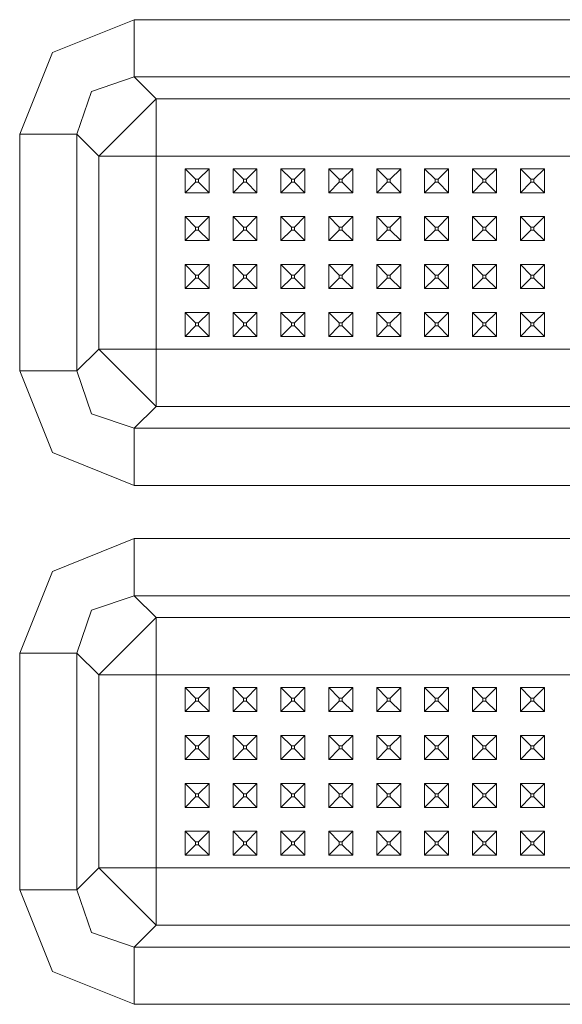
# Model space of a CAD drawing. Units: millimetres. Extents: x 977 to 7226, y -1528 to 1706.
# Drawn here: x 4708 to 4798, y -857 to -693 of the extents above; entities that cross this region are included whole.
import ezdxf

# ---------------------------------------------------------------- set-up
doc = ezdxf.new("R2010")
doc.units = ezdxf.units.MM
doc.layers.add('1', color=7, linetype='Continuous', true_color=0xffffff)

msp = doc.modelspace()

# ---------------------------------------------------------------- linework, layer by layer
at = {"layer": '1', "color": 18, "linetype": 'Continuous', "lineweight": 13}
for p, q in [((4726.717938, -692.633629), (4713.104714, -698.135912)), ((4726.717938, -692.633629), (5075.758029, -692.633629)), ((4726.717938, -692.633629), (4726.717938, -702.191412)), ((4707.602013, -711.749196), (4713.104714, -698.135912)), ((4719.588268, -704.619706), (4726.717938, -702.191412)), ((4726.717938, -702.191412), (5075.758029, -702.191412)), ((4726.717938, -702.191412), (4730.373848, -705.847323)), ((4717.160214, -711.749196), (4719.588268, -704.619706)), ((4725.594986, -710.626185), (4730.373848, -705.847323)), ((4730.373848, -705.847323), (5072.102118, -705.847323)), ((4730.373848, -705.847323), (4730.373848, -709.433436)), ((4730.373848, -715.405107), (4730.373848, -709.433436)), ((4707.602013, -711.749196), (4717.160214, -711.749196)), ((4707.602013, -712.802184), (4707.602013, -711.749196)), ((4717.160214, -711.749196), (4720.816124, -715.405107)), ((4717.160214, -751.289487), (4717.160214, -711.749196)), ((4720.816124, -715.405107), (4725.594986, -710.626185)), ((4707.602013, -751.289487), (4707.602013, -712.802188)), ((4720.816124, -715.405107), (4724.40194, -715.405107)), ((4720.816124, -747.633576), (4720.816124, -715.405107)), ((4724.40194, -715.405107), (4730.373848, -715.405107)), ((4730.373848, -715.405107), (4732.805718, -715.405107)), ((4730.373848, -716.462195), (4730.373848, -715.405107)), ((4730.373848, -723.519325), (4730.373848, -716.462195)), ((4741.238106, -715.405107), (4732.805718, -715.405107)), ((4749.238003, -715.405107), (4741.238106, -715.405107)), ((4757.2379, -715.405107), (4749.238003, -715.405107)), ((4773.238171, -715.405107), (4757.2379, -715.405107)), ((4781.238068, -715.405107), (4773.238171, -715.405107)), ((4789.237965, -715.405107), (4781.238068, -715.405107)), ((4797.237862, -715.405107), (4789.237965, -715.405107)), ((4813.238133, -715.405107), (4797.237862, -715.405107)), ((4735.238064, -717.519343), (4735.238064, -721.519351)), ((4735.238064, -717.519343), (4736.988056, -719.269335)), ((4739.237774, -717.519343), (4735.238064, -717.519343)), ((4739.237774, -717.519343), (4737.487782, -719.269335)), ((4739.237774, -717.519343), (4739.237774, -721.519351)), ((4743.237961, -717.519343), (4743.237961, -721.519351)), ((4743.237961, -717.519343), (4744.987953, -719.269335)), ((4747.238148, -717.519343), (4743.237961, -717.519343)), ((4747.238148, -717.519343), (4745.488156, -719.269335)), ((4747.238148, -717.519343), (4747.238148, -721.519351)), ((4751.237858, -717.519343), (4751.237858, -721.519351)), ((4751.237858, -717.519343), (4752.98785, -719.269335)), ((4755.238045, -717.519343), (4751.237858, -717.519343)), ((4755.238045, -717.519343), (4753.488053, -719.269335)), ((4755.238045, -717.519343), (4755.238045, -721.519351)), ((4759.237755, -717.519343), (4759.237755, -721.519351)), ((4759.237755, -717.519343), (4760.987747, -719.269335)), ((4763.237942, -717.519343), (4759.237755, -717.519343)), ((4763.237942, -717.519343), (4761.48795, -719.269335)), ((4763.237942, -721.519351), (4763.237942, -717.519343)), ((4767.238129, -717.519343), (4768.988121, -719.269335)), ((4771.237839, -717.519343), (4767.238129, -717.519343)), ((4767.238129, -721.519351), (4767.238129, -717.519343)), ((4771.237839, -717.519343), (4769.487847, -719.269335)), ((4771.237839, -721.519351), (4771.237839, -717.519343)), ((4775.238026, -717.519343), (4775.238026, -721.519351)), ((4775.238026, -717.519343), (4776.988018, -719.269335)), ((4779.238213, -717.519343), (4775.238026, -717.519343)), ((4779.238213, -717.519343), (4777.487744, -719.269335)), ((4779.238213, -717.519343), (4779.238213, -721.519351)), ((4783.237923, -717.519343), (4783.237923, -721.519351)), ((4783.237923, -717.519343), (4784.987915, -719.269335)), ((4787.23811, -717.519343), (4783.237923, -717.519343)), ((4787.23811, -717.519343), (4785.488117, -719.269335)), ((4787.23811, -717.519343), (4787.23811, -721.519351)), ((4791.23782, -717.519343), (4791.23782, -721.519351)), ((4791.23782, -717.519343), (4792.987812, -719.269335)), ((4795.238007, -717.519343), (4791.23782, -717.519343)), ((4795.238007, -717.519343), (4793.488014, -719.269335)), ((4795.238007, -717.519343), (4795.238007, -721.519351)), ((4735.238064, -721.519351), (4736.988056, -719.769359)), ((4737.487782, -719.269335), (4736.988056, -719.269335)), ((4736.988056, -719.769359), (4736.988056, -719.269335)), ((4737.487782, -719.769359), (4736.988056, -719.769359)), ((4737.487782, -719.769359), (4737.487782, -719.269335)), ((4739.237774, -721.519351), (4737.487782, -719.769359)), ((4743.237961, -721.519351), (4744.987953, -719.769359)), ((4745.488156, -719.269335), (4744.987953, -719.269335)), ((4744.987953, -719.769359), (4744.987953, -719.269335)), ((4745.488156, -719.769359), (4744.987953, -719.769359)), ((4745.488156, -719.769359), (4745.488156, -719.269335)), ((4747.238148, -721.519351), (4745.488156, -719.769359)), ((4751.237858, -721.519351), (4752.98785, -719.769359)), ((4753.488053, -719.269335), (4752.98785, -719.269335)), ((4752.98785, -719.769359), (4752.98785, -719.269335)), ((4753.488053, -719.769359), (4752.98785, -719.769359)), ((4753.488053, -719.769359), (4753.488053, -719.269335)), ((4755.238045, -721.519351), (4753.488053, -719.769359)), ((4759.237755, -721.519351), (4760.987747, -719.769359)), ((4761.48795, -719.269335), (4760.987747, -719.269335)), ((4760.987747, -719.769359), (4760.987747, -719.269335)), ((4761.48795, -719.769359), (4760.987747, -719.769359)), ((4761.48795, -719.769359), (4761.48795, -719.269335)), ((4763.237942, -721.519351), (4761.48795, -719.769359)), ((4767.238129, -721.519351), (4768.988121, -719.769359)), ((4769.487847, -719.269335), (4768.988121, -719.269335)), ((4768.988121, -719.769359), (4768.988121, -719.269335)), ((4769.487847, -719.769359), (4768.988121, -719.769359)), ((4769.487847, -719.769359), (4769.487847, -719.269335)), ((4771.237839, -721.519351), (4769.487847, -719.769359)), ((4775.238026, -721.519351), (4776.988018, -719.769359)), ((4777.487744, -719.269335), (4776.988018, -719.269335)), ((4776.988018, -719.769359), (4776.988018, -719.269335)), ((4777.487744, -719.769359), (4776.988018, -719.769359)), ((4777.487744, -719.769359), (4777.487744, -719.269335)), ((4779.238213, -721.519351), (4777.487744, -719.769359)), ((4783.237923, -721.519351), (4784.987915, -719.769359)), ((4785.488117, -719.269335), (4784.987915, -719.269335)), ((4784.987915, -719.769359), (4784.987915, -719.269335)), ((4785.488117, -719.769359), (4784.987915, -719.769359)), ((4785.488117, -719.769359), (4785.488117, -719.269335)), ((4787.23811, -721.519351), (4785.488117, -719.769359)), ((4791.23782, -721.519351), (4792.987812, -719.769359)), ((4793.488014, -719.269335), (4792.987812, -719.269335)), ((4792.987812, -719.769359), (4792.987812, -719.269335)), ((4793.488014, -719.769359), (4792.987812, -719.769359)), ((4793.488014, -719.769359), (4793.488014, -719.269335)), ((4795.238007, -721.519351), (4793.488014, -719.769359)), ((4739.237774, -721.519351), (4735.238064, -721.519351)), ((4747.238148, -721.519351), (4743.237961, -721.519351)), ((4755.238045, -721.519351), (4751.237858, -721.519351)), ((4763.237942, -721.519351), (4759.237755, -721.519351)), ((4771.237839, -721.519351), (4767.238129, -721.519351)), ((4779.238213, -721.519351), (4775.238026, -721.519351)), ((4787.23811, -721.519351), (4783.237923, -721.519351)), ((4795.238007, -721.519351), (4791.23782, -721.519351)), ((4730.373848, -723.519325), (4730.373848, -731.519341)), ((4735.238064, -725.519359), (4735.238064, -729.519367)), ((4735.238064, -725.519359), (4736.988056, -727.269351)), ((4739.237774, -725.519359), (4735.238064, -725.519359)), ((4739.237774, -725.519359), (4737.487782, -727.269351)), ((4739.237774, -725.519359), (4739.237774, -729.519367)), ((4743.237961, -725.519359), (4743.237961, -729.519367)), ((4743.237961, -725.519359), (4744.987953, -727.269351)), ((4747.238148, -725.519359), (4743.237961, -725.519359)), ((4747.238148, -725.519359), (4745.488156, -727.269351)), ((4747.238148, -725.519359), (4747.238148, -729.519367)), ((4751.237858, -725.519359), (4751.237858, -729.519367)), ((4751.237858, -725.519359), (4752.98785, -727.269351)), ((4755.238045, -725.519359), (4751.237858, -725.519359)), ((4755.238045, -725.519359), (4753.488053, -727.269351)), ((4755.238045, -725.519359), (4755.238045, -729.519367)), ((4759.237755, -725.519359), (4759.237755, -729.519367)), ((4759.237755, -725.519359), (4760.987747, -727.269351)), ((4763.237942, -725.519359), (4759.237755, -725.519359)), ((4763.237942, -725.519359), (4761.48795, -727.269351)), ((4763.237942, -729.519367), (4763.237942, -725.519359)), ((4767.238129, -725.519359), (4768.988121, -727.269351)), ((4771.237839, -725.519359), (4767.238129, -725.519359)), ((4767.238129, -729.519367), (4767.238129, -725.519359)), ((4771.237839, -725.519359), (4769.487847, -727.269351)), ((4771.237839, -729.519367), (4771.237839, -725.519359)), ((4775.238026, -725.519359), (4775.238026, -729.519367)), ((4775.238026, -725.519359), (4776.988018, -727.269351)), ((4779.238213, -725.519359), (4775.238026, -725.519359)), ((4779.238213, -725.519359), (4777.487744, -727.269351)), ((4779.238213, -725.519359), (4779.238213, -729.519367)), ((4783.237923, -725.519359), (4783.237923, -729.519367)), ((4783.237923, -725.519359), (4784.987915, -727.269351)), ((4787.23811, -725.519359), (4783.237923, -725.519359)), ((4787.23811, -725.519359), (4785.488117, -727.269351)), ((4787.23811, -725.519359), (4787.23811, -729.519367)), ((4791.23782, -725.519359), (4791.23782, -729.519367)), ((4791.23782, -725.519359), (4792.987812, -727.269351)), ((4795.238007, -725.519359), (4791.23782, -725.519359)), ((4795.238007, -725.519359), (4793.488014, -727.269351)), ((4795.238007, -725.519359), (4795.238007, -729.519367)), ((4735.238064, -729.519367), (4736.988056, -727.769315)), ((4737.487782, -727.269351), (4736.988056, -727.269351)), ((4736.988056, -727.769315), (4736.988056, -727.269351)), ((4737.487782, -727.769315), (4736.988056, -727.769315)), ((4737.487782, -727.769315), (4737.487782, -727.269351)), ((4739.237774, -729.519367), (4737.487782, -727.769315)), ((4743.237961, -729.519367), (4744.987953, -727.769315)), ((4745.488156, -727.269351), (4744.987953, -727.269351)), ((4744.987953, -727.769315), (4744.987953, -727.269351)), ((4745.488156, -727.769315), (4744.987953, -727.769315)), ((4745.488156, -727.769315), (4745.488156, -727.269351)), ((4747.238148, -729.519367), (4745.488156, -727.769315)), ((4751.237858, -729.519367), (4752.98785, -727.769315)), ((4753.488053, -727.269351), (4752.98785, -727.269351)), ((4752.98785, -727.769315), (4752.98785, -727.269351)), ((4753.488053, -727.769315), (4752.98785, -727.769315)), ((4753.488053, -727.769315), (4753.488053, -727.269351)), ((4755.238045, -729.519367), (4753.488053, -727.769315)), ((4759.237755, -729.519367), (4760.987747, -727.769315)), ((4761.48795, -727.269351), (4760.987747, -727.269351)), ((4760.987747, -727.769315), (4760.987747, -727.269351)), ((4761.48795, -727.769315), (4760.987747, -727.769315)), ((4761.48795, -727.769315), (4761.48795, -727.269351)), ((4763.237942, -729.519367), (4761.48795, -727.769315)), ((4767.238129, -729.519367), (4768.988121, -727.769315)), ((4769.487847, -727.269351), (4768.988121, -727.269351)), ((4768.988121, -727.769315), (4768.988121, -727.269351)), ((4769.487847, -727.769315), (4768.988121, -727.769315)), ((4769.487847, -727.769315), (4769.487847, -727.269351)), ((4771.237839, -729.519367), (4769.487847, -727.769315)), ((4775.238026, -729.519367), (4776.988018, -727.769315)), ((4777.487744, -727.269351), (4776.988018, -727.269351)), ((4776.988018, -727.769315), (4776.988018, -727.269351)), ((4777.487744, -727.769315), (4776.988018, -727.769315)), ((4777.487744, -727.769315), (4777.487744, -727.269351)), ((4779.238213, -729.519367), (4777.487744, -727.769315)), ((4783.237923, -729.519367), (4784.987915, -727.769315)), ((4785.488117, -727.269351), (4784.987915, -727.269351)), ((4784.987915, -727.769315), (4784.987915, -727.269351)), ((4785.488117, -727.769315), (4784.987915, -727.769315)), ((4785.488117, -727.769315), (4785.488117, -727.269351)), ((4787.23811, -729.519367), (4785.488117, -727.769315)), ((4791.23782, -729.519367), (4792.987812, -727.769315)), ((4793.488014, -727.269351), (4792.987812, -727.269351)), ((4792.987812, -727.769315), (4792.987812, -727.269351)), ((4793.488014, -727.769315), (4792.987812, -727.769315)), ((4793.488014, -727.769315), (4793.488014, -727.269351)), ((4795.238007, -729.519367), (4793.488014, -727.769315)), ((4739.237774, -729.519367), (4735.238064, -729.519367)), ((4747.238148, -729.519367), (4743.237961, -729.519367)), ((4755.238045, -729.519367), (4751.237858, -729.519367)), ((4763.237942, -729.519367), (4759.237755, -729.519367)), ((4771.237839, -729.519367), (4767.238129, -729.519367)), ((4779.238213, -729.519367), (4775.238026, -729.519367)), ((4787.23811, -729.519367), (4783.237923, -729.519367)), ((4795.238007, -729.519367), (4791.23782, -729.519367)), ((4730.373848, -731.519341), (4730.373848, -739.519358)), ((4735.238064, -733.519316), (4735.238064, -737.519324)), ((4735.238064, -733.519316), (4736.988056, -735.269368)), ((4739.237774, -733.519316), (4735.238064, -733.519316)), ((4739.237774, -733.519316), (4737.487782, -735.269368)), ((4739.237774, -733.519316), (4739.237774, -737.519324)), ((4743.237961, -733.519316), (4743.237961, -737.519324)), ((4743.237961, -733.519316), (4744.987953, -735.269368)), ((4747.238148, -733.519316), (4743.237961, -733.519316)), ((4747.238148, -733.519316), (4745.488156, -735.269368)), ((4747.238148, -733.519316), (4747.238148, -737.519324)), ((4751.237858, -733.519316), (4751.237858, -737.519324)), ((4751.237858, -733.519316), (4752.98785, -735.269368)), ((4755.238045, -733.519316), (4751.237858, -733.519316)), ((4755.238045, -733.519316), (4753.488053, -735.269368)), ((4755.238045, -733.519316), (4755.238045, -737.519324)), ((4759.237755, -733.519316), (4759.237755, -737.519324)), ((4759.237755, -733.519316), (4760.987747, -735.269368)), ((4763.237942, -733.519316), (4759.237755, -733.519316)), ((4763.237942, -733.519316), (4761.48795, -735.269368)), ((4763.237942, -737.519324), (4763.237942, -733.519316)), ((4767.238129, -733.519316), (4768.988121, -735.269368)), ((4771.237839, -733.519316), (4767.238129, -733.519316)), ((4767.238129, -737.519324), (4767.238129, -733.519316)), ((4771.237839, -733.519316), (4769.487847, -735.269368)), ((4771.237839, -737.519324), (4771.237839, -733.519316)), ((4775.238026, -733.519316), (4775.238026, -737.519324)), ((4775.238026, -733.519316), (4776.988018, -735.269368)), ((4779.238213, -733.519316), (4775.238026, -733.519316)), ((4779.238213, -733.519316), (4777.487744, -735.269368)), ((4779.238213, -733.519316), (4779.238213, -737.519324)), ((4783.237923, -733.519316), (4783.237923, -737.519324)), ((4783.237923, -733.519316), (4784.987915, -735.269368)), ((4787.23811, -733.519316), (4783.237923, -733.519316)), ((4787.23811, -733.519316), (4785.488117, -735.269368)), ((4787.23811, -733.519316), (4787.23811, -737.519324)), ((4791.23782, -733.519316), (4791.23782, -737.519324)), ((4791.23782, -733.519316), (4792.987812, -735.269368)), ((4795.238007, -733.519316), (4791.23782, -733.519316)), ((4795.238007, -733.519316), (4793.488014, -735.269368)), ((4795.238007, -733.519316), (4795.238007, -737.519324)), ((4735.238064, -737.519324), (4736.988056, -735.769331)), ((4737.487782, -735.269368), (4736.988056, -735.269368)), ((4736.988056, -735.769331), (4736.988056, -735.269368)), ((4737.487782, -735.769331), (4736.988056, -735.769331)), ((4737.487782, -735.769331), (4737.487782, -735.269368)), ((4739.237774, -737.519324), (4737.487782, -735.769331)), ((4743.237961, -737.519324), (4744.987953, -735.769331)), ((4745.488156, -735.269368), (4744.987953, -735.269368)), ((4744.987953, -735.769331), (4744.987953, -735.269368)), ((4745.488156, -735.769331), (4744.987953, -735.769331)), ((4745.488156, -735.769331), (4745.488156, -735.269368)), ((4747.238148, -737.519324), (4745.488156, -735.769331)), ((4751.237858, -737.519324), (4752.98785, -735.769331)), ((4753.488053, -735.269368), (4752.98785, -735.269368)), ((4752.98785, -735.769331), (4752.98785, -735.269368)), ((4753.488053, -735.769331), (4752.98785, -735.769331)), ((4753.488053, -735.769331), (4753.488053, -735.269368)), ((4755.238045, -737.519324), (4753.488053, -735.769331)), ((4759.237755, -737.519324), (4760.987747, -735.769331)), ((4761.48795, -735.269368), (4760.987747, -735.269368)), ((4760.987747, -735.769331), (4760.987747, -735.269368)), ((4761.48795, -735.769331), (4760.987747, -735.769331)), ((4761.48795, -735.769331), (4761.48795, -735.269368)), ((4763.237942, -737.519324), (4761.48795, -735.769331)), ((4767.238129, -737.519324), (4768.988121, -735.769331)), ((4769.487847, -735.269368), (4768.988121, -735.269368)), ((4768.988121, -735.769331), (4768.988121, -735.269368)), ((4769.487847, -735.769331), (4768.988121, -735.769331)), ((4769.487847, -735.769331), (4769.487847, -735.269368)), ((4771.237839, -737.519324), (4769.487847, -735.769331)), ((4775.238026, -737.519324), (4776.988018, -735.769331)), ((4777.487744, -735.269368), (4776.988018, -735.269368)), ((4776.988018, -735.769331), (4776.988018, -735.269368)), ((4777.487744, -735.769331), (4776.988018, -735.769331)), ((4777.487744, -735.769331), (4777.487744, -735.269368)), ((4779.238213, -737.519324), (4777.487744, -735.769331)), ((4783.237923, -737.519324), (4784.987915, -735.769331)), ((4785.488117, -735.269368), (4784.987915, -735.269368)), ((4784.987915, -735.769331), (4784.987915, -735.269368)), ((4785.488117, -735.769331), (4784.987915, -735.769331)), ((4785.488117, -735.769331), (4785.488117, -735.269368)), ((4787.23811, -737.519324), (4785.488117, -735.769331)), ((4791.23782, -737.519324), (4792.987812, -735.769331)), ((4793.488014, -735.269368), (4792.987812, -735.269368)), ((4792.987812, -735.769331), (4792.987812, -735.269368)), ((4793.488014, -735.769331), (4792.987812, -735.769331)), ((4793.488014, -735.769331), (4793.488014, -735.269368)), ((4795.238007, -737.519324), (4793.488014, -735.769331)), ((4739.237774, -737.519324), (4735.238064, -737.519324)), ((4747.238148, -737.519324), (4743.237961, -737.519324)), ((4755.238045, -737.519324), (4751.237858, -737.519324)), ((4763.237942, -737.519324), (4759.237755, -737.519324)), ((4771.237839, -737.519324), (4767.238129, -737.519324)), ((4779.238213, -737.519324), (4775.238026, -737.519324)), ((4787.23811, -737.519324), (4783.237923, -737.519324)), ((4795.238007, -737.519324), (4791.23782, -737.519324)), ((4730.373848, -747.633576), (4730.373848, -739.519358)), ((4735.238064, -741.519332), (4735.238064, -745.51934)), ((4735.238064, -741.519332), (4736.988056, -743.269324)), ((4739.237774, -741.519332), (4735.238064, -741.519332)), ((4739.237774, -741.519332), (4737.487782, -743.269324)), ((4739.237774, -741.519332), (4739.237774, -745.51934)), ((4743.237961, -741.519332), (4743.237961, -745.51934)), ((4743.237961, -741.519332), (4744.987953, -743.269324)), ((4747.238148, -741.519332), (4743.237961, -741.519332)), ((4747.238148, -741.519332), (4745.488156, -743.269324)), ((4747.238148, -741.519332), (4747.238148, -745.51934)), ((4751.237858, -741.519332), (4751.237858, -745.51934)), ((4751.237858, -741.519332), (4752.98785, -743.269324)), ((4755.238045, -741.519332), (4751.237858, -741.519332)), ((4755.238045, -741.519332), (4753.488053, -743.269324)), ((4755.238045, -741.519332), (4755.238045, -745.51934)), ((4759.237755, -741.519332), (4759.237755, -745.51934)), ((4759.237755, -741.519332), (4760.987747, -743.269324)), ((4763.237942, -741.519332), (4759.237755, -741.519332)), ((4763.237942, -741.519332), (4761.48795, -743.269324)), ((4763.237942, -745.51934), (4763.237942, -741.519332)), ((4767.238129, -741.519332), (4768.988121, -743.269324)), ((4771.237839, -741.519332), (4767.238129, -741.519332)), ((4767.238129, -745.51934), (4767.238129, -741.519332)), ((4771.237839, -741.519332), (4769.487847, -743.269324)), ((4771.237839, -745.51934), (4771.237839, -741.519332)), ((4775.238026, -741.519332), (4775.238026, -745.51934)), ((4775.238026, -741.519332), (4776.988018, -743.269324)), ((4779.238213, -741.519332), (4775.238026, -741.519332)), ((4779.238213, -741.519332), (4777.487744, -743.269324)), ((4779.238213, -741.519332), (4779.238213, -745.51934)), ((4783.237923, -741.519332), (4783.237923, -745.51934)), ((4783.237923, -741.519332), (4784.987915, -743.269324)), ((4787.23811, -741.519332), (4783.237923, -741.519332)), ((4787.23811, -741.519332), (4785.488117, -743.269324)), ((4787.23811, -741.519332), (4787.23811, -745.51934)), ((4791.23782, -741.519332), (4791.23782, -745.51934)), ((4791.23782, -741.519332), (4792.987812, -743.269324)), ((4795.238007, -741.519332), (4791.23782, -741.519332)), ((4795.238007, -741.519332), (4793.488014, -743.269324)), ((4795.238007, -741.519332), (4795.238007, -745.51934)), ((4735.238064, -745.51934), (4736.988056, -743.769348)), ((4737.487782, -743.269324), (4736.988056, -743.269324)), ((4736.988056, -743.769348), (4736.988056, -743.269324)), ((4737.487782, -743.769348), (4736.988056, -743.769348)), ((4737.487782, -743.769348), (4737.487782, -743.269324)), ((4739.237774, -745.51934), (4737.487782, -743.769348)), ((4743.237961, -745.51934), (4744.987953, -743.769348)), ((4745.488156, -743.269324), (4744.987953, -743.269324)), ((4744.987953, -743.769348), (4744.987953, -743.269324)), ((4745.488156, -743.769348), (4744.987953, -743.769348)), ((4745.488156, -743.769348), (4745.488156, -743.269324)), ((4747.238148, -745.51934), (4745.488156, -743.769348)), ((4751.237858, -745.51934), (4752.98785, -743.769348)), ((4753.488053, -743.269324), (4752.98785, -743.269324)), ((4752.98785, -743.769348), (4752.98785, -743.269324)), ((4753.488053, -743.769348), (4752.98785, -743.769348)), ((4753.488053, -743.769348), (4753.488053, -743.269324)), ((4755.238045, -745.51934), (4753.488053, -743.769348)), ((4759.237755, -745.51934), (4760.987747, -743.769348)), ((4761.48795, -743.269324), (4760.987747, -743.269324)), ((4760.987747, -743.769348), (4760.987747, -743.269324)), ((4761.48795, -743.769348), (4760.987747, -743.769348)), ((4761.48795, -743.769348), (4761.48795, -743.269324)), ((4763.237942, -745.51934), (4761.48795, -743.769348)), ((4767.238129, -745.51934), (4768.988121, -743.769348)), ((4769.487847, -743.269324), (4768.988121, -743.269324)), ((4768.988121, -743.769348), (4768.988121, -743.269324)), ((4769.487847, -743.769348), (4768.988121, -743.769348)), ((4769.487847, -743.769348), (4769.487847, -743.269324)), ((4771.237839, -745.51934), (4769.487847, -743.769348)), ((4775.238026, -745.51934), (4776.988018, -743.769348)), ((4777.487744, -743.269324), (4776.988018, -743.269324)), ((4776.988018, -743.769348), (4776.988018, -743.269324)), ((4777.487744, -743.769348), (4776.988018, -743.769348)), ((4777.487744, -743.769348), (4777.487744, -743.269324)), ((4779.238213, -745.51934), (4777.487744, -743.769348)), ((4783.237923, -745.51934), (4784.987915, -743.769348)), ((4785.488117, -743.269324), (4784.987915, -743.269324)), ((4784.987915, -743.769348), (4784.987915, -743.269324)), ((4785.488117, -743.769348), (4784.987915, -743.769348)), ((4785.488117, -743.769348), (4785.488117, -743.269324)), ((4787.23811, -745.51934), (4785.488117, -743.769348)), ((4791.23782, -745.51934), (4792.987812, -743.769348)), ((4793.488014, -743.269324), (4792.987812, -743.269324)), ((4792.987812, -743.769348), (4792.987812, -743.269324)), ((4793.488014, -743.769348), (4792.987812, -743.769348)), ((4793.488014, -743.769348), (4793.488014, -743.269324)), ((4795.238007, -745.51934), (4793.488014, -743.769348)), ((4739.237774, -745.51934), (4735.238064, -745.51934)), ((4747.238148, -745.51934), (4743.237961, -745.51934)), ((4755.238045, -745.51934), (4751.237858, -745.51934)), ((4763.237942, -745.51934), (4759.237755, -745.51934)), ((4771.237839, -745.51934), (4767.238129, -745.51934)), ((4779.238213, -745.51934), (4775.238026, -745.51934)), ((4787.23811, -745.51934), (4783.237923, -745.51934)), ((4795.238007, -745.51934), (4791.23782, -745.51934)), ((4717.160214, -751.289487), (4720.816124, -747.633576)), ((4720.816124, -747.633576), (4724.40194, -747.633576)), ((4725.594986, -752.412498), (4720.816124, -747.633576)), ((4724.40194, -747.633576), (4730.373848, -747.633576)), ((4730.373848, -747.633576), (4732.805718, -747.633576)), ((4730.373848, -753.605306), (4730.373848, -747.633576)), ((4741.238106, -747.633576), (4732.805718, -747.633576)), ((4741.238106, -747.633576), (4749.238003, -747.633576)), ((4749.238003, -747.633576), (4757.2379, -747.633576)), ((4757.2379, -747.633576), (4773.238171, -747.633576)), ((4773.238171, -747.633576), (4781.238068, -747.633576)), ((4781.238068, -747.633576), (4789.237965, -747.633576)), ((4789.237965, -747.633576), (4797.237862, -747.633576)), ((4797.237862, -747.633576), (4813.238133, -747.633576)), ((4707.602013, -751.289487), (4713.104714, -764.902771)), ((4707.602013, -751.289487), (4717.160214, -751.289487)), ((4719.588268, -758.418977), (4717.160214, -751.289487)), ((4725.594986, -752.412498), (4730.373848, -757.19142)), ((4730.373848, -757.19142), (4730.373848, -753.605306)), ((4726.717938, -760.84733), (4730.373848, -757.19142)), ((4730.373848, -757.19142), (5072.102118, -757.19142)), ((4719.588268, -758.418977), (4726.717938, -760.84733)), ((4726.717938, -760.84733), (5075.758029, -760.84733)), ((4726.717938, -770.405114), (4726.717938, -760.84733)), ((4713.104714, -764.902771), (4726.717938, -770.405114)), ((5075.758029, -770.405114), (4726.717938, -770.405114)), ((4726.717938, -779.258609), (4713.104714, -784.760892)), ((4726.717938, -779.258609), (5075.758029, -779.258609)), ((4726.717938, -779.258609), (4726.717938, -788.816392)), ((4707.602013, -798.374176), (4713.104714, -784.760892)), ((4719.588268, -791.244745), (4726.717938, -788.816392)), ((4726.717938, -788.816392), (5075.758029, -788.816392)), ((4726.717938, -788.816392), (4730.373848, -792.472303)), ((4717.160214, -798.374176), (4719.588268, -791.244745)), ((4725.594986, -797.251225), (4730.373848, -792.472303)), ((4730.373848, -792.472303), (5072.102118, -792.472303)), ((4730.373848, -792.472303), (4730.373848, -796.058416)), ((4720.816124, -802.030087), (4725.594986, -797.251225)), ((4730.373848, -802.030087), (4730.373848, -796.058416)), ((4707.602013, -798.374176), (4717.160214, -798.374176)), ((4707.602013, -837.914526), (4707.602013, -798.374176)), ((4717.160214, -798.374176), (4720.816124, -802.030087)), ((4717.160214, -837.914526), (4717.160214, -798.374176)), ((4720.816124, -802.030087), (4724.40194, -802.030087)), ((4720.816124, -834.258616), (4720.816124, -802.030087)), ((4724.40194, -802.030087), (4730.373848, -802.030087)), ((4730.373848, -802.030087), (4732.805718, -802.030087)), ((4730.373848, -803.087234), (4730.373848, -802.030087)), ((4741.238106, -802.030087), (4732.805718, -802.030087)), ((4749.238003, -802.030087), (4741.238106, -802.030087)), ((4757.2379, -802.030087), (4749.238003, -802.030087)), ((4773.238171, -802.030087), (4757.2379, -802.030087)), ((4781.238068, -802.030087), (4773.238171, -802.030087)), ((4789.237965, -802.030087), (4781.238068, -802.030087)), ((4797.237862, -802.030087), (4789.237965, -802.030087)), ((4813.238133, -802.030087), (4797.237862, -802.030087)), ((4730.373848, -810.144365), (4730.373848, -803.087234)), ((4735.238064, -804.144323), (4735.238064, -808.144331)), ((4735.238064, -804.144323), (4736.988056, -805.894315)), ((4739.237774, -804.144323), (4735.238064, -804.144323)), ((4739.237774, -804.144323), (4737.487782, -805.894315)), ((4739.237774, -804.144323), (4739.237774, -808.144331)), ((4743.237961, -804.144323), (4743.237961, -808.144331)), ((4743.237961, -804.144323), (4744.987953, -805.894315)), ((4747.238148, -804.144323), (4743.237961, -804.144323)), ((4747.238148, -804.144323), (4745.488156, -805.894315)), ((4747.238148, -804.144323), (4747.238148, -808.144331)), ((4751.237858, -804.144323), (4751.237858, -808.144331)), ((4751.237858, -804.144323), (4752.98785, -805.894315)), ((4755.238045, -804.144323), (4751.237858, -804.144323)), ((4755.238045, -804.144323), (4753.488053, -805.894315)), ((4755.238045, -804.144323), (4755.238045, -808.144331)), ((4759.237755, -804.144323), (4759.237755, -808.144331)), ((4759.237755, -804.144323), (4760.987747, -805.894315)), ((4763.237942, -804.144323), (4759.237755, -804.144323)), ((4763.237942, -804.144323), (4761.48795, -805.894315)), ((4763.237942, -808.144331), (4763.237942, -804.144323)), ((4767.238129, -804.144323), (4768.988121, -805.894315)), ((4771.237839, -804.144323), (4767.238129, -804.144323)), ((4767.238129, -808.144331), (4767.238129, -804.144323)), ((4771.237839, -804.144323), (4769.487847, -805.894315)), ((4771.237839, -808.144331), (4771.237839, -804.144323)), ((4775.238026, -804.144323), (4775.238026, -808.144331)), ((4775.238026, -804.144323), (4776.988018, -805.894315)), ((4779.238213, -804.144323), (4775.238026, -804.144323)), ((4779.238213, -804.144323), (4777.487744, -805.894315)), ((4779.238213, -804.144323), (4779.238213, -808.144331)), ((4783.237923, -804.144323), (4783.237923, -808.144331)), ((4783.237923, -804.144323), (4784.987915, -805.894315)), ((4787.23811, -804.144323), (4783.237923, -804.144323)), ((4787.23811, -804.144323), (4785.488117, -805.894315)), ((4787.23811, -804.144323), (4787.23811, -808.144331)), ((4791.23782, -804.144323), (4791.23782, -808.144331)), ((4791.23782, -804.144323), (4792.987812, -805.894315)), ((4795.238007, -804.144323), (4791.23782, -804.144323)), ((4795.238007, -804.144323), (4793.488014, -805.894315)), ((4795.238007, -804.144323), (4795.238007, -808.144331)), ((4735.238064, -808.144331), (4736.988056, -806.394339)), ((4737.487782, -805.894315), (4736.988056, -805.894315)), ((4736.988056, -806.394339), (4736.988056, -805.894315)), ((4737.487782, -806.394339), (4736.988056, -806.394339)), ((4737.487782, -806.394339), (4737.487782, -805.894315)), ((4739.237774, -808.144331), (4737.487782, -806.394339)), ((4743.237961, -808.144331), (4744.987953, -806.394339)), ((4745.488156, -805.894315), (4744.987953, -805.894315)), ((4744.987953, -806.394339), (4744.987953, -805.894315)), ((4745.488156, -806.394339), (4744.987953, -806.394339)), ((4745.488156, -806.394339), (4745.488156, -805.894315)), ((4747.238148, -808.144331), (4745.488156, -806.394339)), ((4751.237858, -808.144331), (4752.98785, -806.394339)), ((4753.488053, -805.894315), (4752.98785, -805.894315)), ((4752.98785, -806.394339), (4752.98785, -805.894315)), ((4753.488053, -806.394339), (4752.98785, -806.394339)), ((4753.488053, -806.394339), (4753.488053, -805.894315)), ((4755.238045, -808.144331), (4753.488053, -806.394339)), ((4759.237755, -808.144331), (4760.987747, -806.394339)), ((4761.48795, -805.894315), (4760.987747, -805.894315)), ((4760.987747, -806.394339), (4760.987747, -805.894315)), ((4761.48795, -806.394339), (4760.987747, -806.394339)), ((4761.48795, -806.394339), (4761.48795, -805.894315)), ((4763.237942, -808.144331), (4761.48795, -806.394339)), ((4767.238129, -808.144331), (4768.988121, -806.394339)), ((4769.487847, -805.894315), (4768.988121, -805.894315)), ((4768.988121, -806.394339), (4768.988121, -805.894315)), ((4769.487847, -806.394339), (4768.988121, -806.394339)), ((4769.487847, -806.394339), (4769.487847, -805.894315)), ((4771.237839, -808.144331), (4769.487847, -806.394339)), ((4775.238026, -808.144331), (4776.988018, -806.394339)), ((4777.487744, -805.894315), (4776.988018, -805.894315)), ((4776.988018, -806.394339), (4776.988018, -805.894315)), ((4777.487744, -806.394339), (4776.988018, -806.394339)), ((4777.487744, -806.394339), (4777.487744, -805.894315)), ((4779.238213, -808.144331), (4777.487744, -806.394339)), ((4783.237923, -808.144331), (4784.987915, -806.394339)), ((4785.488117, -805.894315), (4784.987915, -805.894315)), ((4784.987915, -806.394339), (4784.987915, -805.894315)), ((4785.488117, -806.394339), (4784.987915, -806.394339)), ((4785.488117, -806.394339), (4785.488117, -805.894315)), ((4787.23811, -808.144331), (4785.488117, -806.394339)), ((4791.23782, -808.144331), (4792.987812, -806.394339)), ((4793.488014, -805.894315), (4792.987812, -805.894315)), ((4792.987812, -806.394339), (4792.987812, -805.894315)), ((4793.488014, -806.394339), (4792.987812, -806.394339)), ((4793.488014, -806.394339), (4793.488014, -805.894315)), ((4795.238007, -808.144331), (4793.488014, -806.394339)), ((4739.237774, -808.144331), (4735.238064, -808.144331)), ((4747.238148, -808.144331), (4743.237961, -808.144331)), ((4755.238045, -808.144331), (4751.237858, -808.144331)), ((4763.237942, -808.144331), (4759.237755, -808.144331)), ((4771.237839, -808.144331), (4767.238129, -808.144331)), ((4779.238213, -808.144331), (4775.238026, -808.144331)), ((4787.23811, -808.144331), (4783.237923, -808.144331)), ((4795.238007, -808.144331), (4791.23782, -808.144331)), ((4730.373848, -810.144365), (4730.373848, -818.144321)), ((4735.238064, -812.144339), (4735.238064, -816.144347)), ((4735.238064, -812.144339), (4736.988056, -813.894331)), ((4739.237774, -812.144339), (4735.238064, -812.144339)), ((4739.237774, -812.144339), (4737.487782, -813.894331)), ((4739.237774, -812.144339), (4739.237774, -816.144347)), ((4743.237961, -812.144339), (4743.237961, -816.144347)), ((4743.237961, -812.144339), (4744.987953, -813.894331)), ((4747.238148, -812.144339), (4743.237961, -812.144339)), ((4747.238148, -812.144339), (4745.488156, -813.894331)), ((4747.238148, -812.144339), (4747.238148, -816.144347)), ((4751.237858, -812.144339), (4751.237858, -816.144347)), ((4751.237858, -812.144339), (4752.98785, -813.894331)), ((4755.238045, -812.144339), (4751.237858, -812.144339)), ((4755.238045, -812.144339), (4753.488053, -813.894331)), ((4755.238045, -812.144339), (4755.238045, -816.144347)), ((4759.237755, -812.144339), (4759.237755, -816.144347)), ((4759.237755, -812.144339), (4760.987747, -813.894331)), ((4763.237942, -812.144339), (4759.237755, -812.144339)), ((4763.237942, -812.144339), (4761.48795, -813.894331)), ((4763.237942, -816.144347), (4763.237942, -812.144339)), ((4767.238129, -812.144339), (4768.988121, -813.894331)), ((4771.237839, -812.144339), (4767.238129, -812.144339)), ((4767.238129, -816.144347), (4767.238129, -812.144339)), ((4771.237839, -812.144339), (4769.487847, -813.894331)), ((4771.237839, -816.144347), (4771.237839, -812.144339)), ((4775.238026, -812.144339), (4775.238026, -816.144347)), ((4775.238026, -812.144339), (4776.988018, -813.894331)), ((4779.238213, -812.144339), (4775.238026, -812.144339)), ((4779.238213, -812.144339), (4777.487744, -813.894331)), ((4779.238213, -812.144339), (4779.238213, -816.144347)), ((4783.237923, -812.144339), (4783.237923, -816.144347)), ((4783.237923, -812.144339), (4784.987915, -813.894331)), ((4787.23811, -812.144339), (4783.237923, -812.144339)), ((4787.23811, -812.144339), (4785.488117, -813.894331)), ((4787.23811, -812.144339), (4787.23811, -816.144347)), ((4791.23782, -812.144339), (4791.23782, -816.144347)), ((4791.23782, -812.144339), (4792.987812, -813.894331)), ((4795.238007, -812.144339), (4791.23782, -812.144339)), ((4795.238007, -812.144339), (4793.488014, -813.894331)), ((4795.238007, -812.144339), (4795.238007, -816.144347)), ((4735.238064, -816.144347), (4736.988056, -814.394355)), ((4737.487782, -813.894331), (4736.988056, -813.894331)), ((4736.988056, -814.394355), (4736.988056, -813.894331)), ((4737.487782, -814.394355), (4736.988056, -814.394355)), ((4737.487782, -814.394355), (4737.487782, -813.894331)), ((4739.237774, -816.144347), (4737.487782, -814.394355)), ((4743.237961, -816.144347), (4744.987953, -814.394355)), ((4745.488156, -813.894331), (4744.987953, -813.894331)), ((4744.987953, -814.394355), (4744.987953, -813.894331)), ((4745.488156, -814.394355), (4744.987953, -814.394355)), ((4745.488156, -814.394355), (4745.488156, -813.894331)), ((4747.238148, -816.144347), (4745.488156, -814.394355)), ((4751.237858, -816.144347), (4752.98785, -814.394355)), ((4753.488053, -813.894331), (4752.98785, -813.894331)), ((4752.98785, -814.394355), (4752.98785, -813.894331)), ((4753.488053, -814.394355), (4752.98785, -814.394355)), ((4753.488053, -814.394355), (4753.488053, -813.894331)), ((4755.238045, -816.144347), (4753.488053, -814.394355)), ((4759.237755, -816.144347), (4760.987747, -814.394355)), ((4761.48795, -813.894331), (4760.987747, -813.894331)), ((4760.987747, -814.394355), (4760.987747, -813.894331)), ((4761.48795, -814.394355), (4760.987747, -814.394355)), ((4761.48795, -814.394355), (4761.48795, -813.894331)), ((4763.237942, -816.144347), (4761.48795, -814.394355)), ((4767.238129, -816.144347), (4768.988121, -814.394355)), ((4769.487847, -813.894331), (4768.988121, -813.894331)), ((4768.988121, -814.394355), (4768.988121, -813.894331)), ((4769.487847, -814.394355), (4768.988121, -814.394355)), ((4769.487847, -814.394355), (4769.487847, -813.894331)), ((4771.237839, -816.144347), (4769.487847, -814.394355)), ((4775.238026, -816.144347), (4776.988018, -814.394355)), ((4777.487744, -813.894331), (4776.988018, -813.894331)), ((4776.988018, -814.394355), (4776.988018, -813.894331)), ((4777.487744, -814.394355), (4776.988018, -814.394355)), ((4777.487744, -814.394355), (4777.487744, -813.894331)), ((4779.238213, -816.144347), (4777.487744, -814.394355)), ((4783.237923, -816.144347), (4784.987915, -814.394355)), ((4785.488117, -813.894331), (4784.987915, -813.894331)), ((4784.987915, -814.394355), (4784.987915, -813.894331)), ((4785.488117, -814.394355), (4784.987915, -814.394355)), ((4785.488117, -814.394355), (4785.488117, -813.894331)), ((4787.23811, -816.144347), (4785.488117, -814.394355)), ((4791.23782, -816.144347), (4792.987812, -814.394355)), ((4793.488014, -813.894331), (4792.987812, -813.894331)), ((4792.987812, -814.394355), (4792.987812, -813.894331)), ((4793.488014, -814.394355), (4792.987812, -814.394355)), ((4793.488014, -814.394355), (4793.488014, -813.894331)), ((4795.238007, -816.144347), (4793.488014, -814.394355)), ((4739.237774, -816.144347), (4735.238064, -816.144347)), ((4747.238148, -816.144347), (4743.237961, -816.144347)), ((4755.238045, -816.144347), (4751.237858, -816.144347)), ((4763.237942, -816.144347), (4759.237755, -816.144347)), ((4771.237839, -816.144347), (4767.238129, -816.144347)), ((4779.238213, -816.144347), (4775.238026, -816.144347)), ((4787.23811, -816.144347), (4783.237923, -816.144347)), ((4795.238007, -816.144347), (4791.23782, -816.144347)), ((4730.373848, -818.144321), (4730.373848, -826.144338)), ((4735.238064, -820.144355), (4735.238064, -824.144363)), ((4735.238064, -820.144355), (4736.988056, -821.894348)), ((4739.237774, -820.144355), (4735.238064, -820.144355)), ((4739.237774, -820.144355), (4737.487782, -821.894348)), ((4739.237774, -820.144355), (4739.237774, -824.144363)), ((4743.237961, -820.144355), (4743.237961, -824.144363)), ((4743.237961, -820.144355), (4744.987953, -821.894348)), ((4747.238148, -820.144355), (4743.237961, -820.144355)), ((4747.238148, -820.144355), (4745.488156, -821.894348)), ((4747.238148, -820.144355), (4747.238148, -824.144363)), ((4751.237858, -820.144355), (4751.237858, -824.144363)), ((4751.237858, -820.144355), (4752.98785, -821.894348)), ((4755.238045, -820.144355), (4751.237858, -820.144355)), ((4755.238045, -820.144355), (4753.488053, -821.894348)), ((4755.238045, -820.144355), (4755.238045, -824.144363)), ((4759.237755, -820.144355), (4759.237755, -824.144363)), ((4759.237755, -820.144355), (4760.987747, -821.894348)), ((4763.237942, -820.144355), (4759.237755, -820.144355)), ((4763.237942, -820.144355), (4761.48795, -821.894348)), ((4763.237942, -824.144363), (4763.237942, -820.144355)), ((4767.238129, -820.144355), (4768.988121, -821.894348)), ((4771.237839, -820.144355), (4767.238129, -820.144355)), ((4767.238129, -824.144363), (4767.238129, -820.144355)), ((4771.237839, -820.144355), (4769.487847, -821.894348)), ((4771.237839, -824.144363), (4771.237839, -820.144355)), ((4775.238026, -820.144355), (4775.238026, -824.144363)), ((4775.238026, -820.144355), (4776.988018, -821.894348)), ((4779.238213, -820.144355), (4775.238026, -820.144355)), ((4779.238213, -820.144355), (4777.487744, -821.894348)), ((4779.238213, -820.144355), (4779.238213, -824.144363)), ((4783.237923, -820.144355), (4783.237923, -824.144363)), ((4783.237923, -820.144355), (4784.987915, -821.894348)), ((4787.23811, -820.144355), (4783.237923, -820.144355)), ((4787.23811, -820.144355), (4785.488117, -821.894348)), ((4787.23811, -820.144355), (4787.23811, -824.144363)), ((4791.23782, -820.144355), (4791.23782, -824.144363)), ((4791.23782, -820.144355), (4792.987812, -821.894348)), ((4795.238007, -820.144355), (4791.23782, -820.144355)), ((4795.238007, -820.144355), (4793.488014, -821.894348)), ((4795.238007, -820.144355), (4795.238007, -824.144363)), ((4737.487782, -821.894348), (4736.988056, -821.894348)), ((4736.988056, -822.394371), (4736.988056, -821.894348)), ((4737.487782, -822.394371), (4737.487782, -821.894348)), ((4745.488156, -821.894348), (4744.987953, -821.894348)), ((4744.987953, -822.394371), (4744.987953, -821.894348)), ((4745.488156, -822.394371), (4745.488156, -821.894348)), ((4753.488053, -821.894348), (4752.98785, -821.894348)), ((4752.98785, -822.394371), (4752.98785, -821.894348)), ((4753.488053, -822.394371), (4753.488053, -821.894348)), ((4761.48795, -821.894348), (4760.987747, -821.894348)), ((4760.987747, -822.394371), (4760.987747, -821.894348)), ((4761.48795, -822.394371), (4761.48795, -821.894348)), ((4769.487847, -821.894348), (4768.988121, -821.894348)), ((4768.988121, -822.394371), (4768.988121, -821.894348)), ((4769.487847, -822.394371), (4769.487847, -821.894348)), ((4777.487744, -821.894348), (4776.988018, -821.894348)), ((4776.988018, -822.394371), (4776.988018, -821.894348)), ((4777.487744, -822.394371), (4777.487744, -821.894348)), ((4785.488117, -821.894348), (4784.987915, -821.894348)), ((4784.987915, -822.394371), (4784.987915, -821.894348)), ((4785.488117, -822.394371), (4785.488117, -821.894348)), ((4793.488014, -821.894348), (4792.987812, -821.894348)), ((4792.987812, -822.394371), (4792.987812, -821.894348)), ((4793.488014, -822.394371), (4793.488014, -821.894348)), ((4735.238064, -824.144363), (4736.988056, -822.394371)), ((4737.487782, -822.394371), (4736.988056, -822.394371)), ((4739.237774, -824.144363), (4737.487782, -822.394371)), ((4743.237961, -824.144363), (4744.987953, -822.394371)), ((4745.488156, -822.394371), (4744.987953, -822.394371)), ((4747.238148, -824.144363), (4745.488156, -822.394371)), ((4751.237858, -824.144363), (4752.98785, -822.394371)), ((4753.488053, -822.394371), (4752.98785, -822.394371)), ((4755.238045, -824.144363), (4753.488053, -822.394371)), ((4759.237755, -824.144363), (4760.987747, -822.394371)), ((4761.48795, -822.394371), (4760.987747, -822.394371)), ((4763.237942, -824.144363), (4761.48795, -822.394371)), ((4767.238129, -824.144363), (4768.988121, -822.394371)), ((4769.487847, -822.394371), (4768.988121, -822.394371)), ((4771.237839, -824.144363), (4769.487847, -822.394371)), ((4775.238026, -824.144363), (4776.988018, -822.394371)), ((4777.487744, -822.394371), (4776.988018, -822.394371)), ((4779.238213, -824.144363), (4777.487744, -822.394371)), ((4783.237923, -824.144363), (4784.987915, -822.394371)), ((4785.488117, -822.394371), (4784.987915, -822.394371)), ((4787.23811, -824.144363), (4785.488117, -822.394371)), ((4791.23782, -824.144363), (4792.987812, -822.394371)), ((4793.488014, -822.394371), (4792.987812, -822.394371)), ((4795.238007, -824.144363), (4793.488014, -822.394371)), ((4739.237774, -824.144363), (4735.238064, -824.144363)), ((4747.238148, -824.144363), (4743.237961, -824.144363)), ((4755.238045, -824.144363), (4751.237858, -824.144363)), ((4763.237942, -824.144363), (4759.237755, -824.144363)), ((4771.237839, -824.144363), (4767.238129, -824.144363)), ((4779.238213, -824.144363), (4775.238026, -824.144363)), ((4787.23811, -824.144363), (4783.237923, -824.144363)), ((4795.238007, -824.144363), (4791.23782, -824.144363)), ((4730.373848, -834.258616), (4730.373848, -826.144338)), ((4735.238064, -828.144372), (4735.238064, -832.14432)), ((4735.238064, -828.144372), (4736.988056, -829.894364)), ((4739.237774, -828.144372), (4735.238064, -828.144372)), ((4739.237774, -828.144372), (4737.487782, -829.894364)), ((4739.237774, -828.144372), (4739.237774, -832.14432)), ((4743.237961, -828.144372), (4743.237961, -832.14432)), ((4743.237961, -828.144372), (4744.987953, -829.894364)), ((4747.238148, -828.144372), (4743.237961, -828.144372)), ((4747.238148, -828.144372), (4745.488156, -829.894364)), ((4747.238148, -828.144372), (4747.238148, -832.14432)), ((4751.237858, -828.144372), (4751.237858, -832.14432)), ((4751.237858, -828.144372), (4752.98785, -829.894364)), ((4755.238045, -828.144372), (4751.237858, -828.144372)), ((4755.238045, -828.144372), (4753.488053, -829.894364)), ((4755.238045, -828.144372), (4755.238045, -832.14432)), ((4759.237755, -828.144372), (4759.237755, -832.14432)), ((4759.237755, -828.144372), (4760.987747, -829.894364)), ((4763.237942, -828.144372), (4759.237755, -828.144372)), ((4763.237942, -828.144372), (4761.48795, -829.894364)), ((4763.237942, -832.14432), (4763.237942, -828.144372)), ((4767.238129, -828.144372), (4768.988121, -829.894364)), ((4771.237839, -828.144372), (4767.238129, -828.144372)), ((4767.238129, -832.14432), (4767.238129, -828.144372)), ((4771.237839, -828.144372), (4769.487847, -829.894364)), ((4771.237839, -832.14432), (4771.237839, -828.144372)), ((4775.238026, -828.144372), (4775.238026, -832.14432)), ((4775.238026, -828.144372), (4776.988018, -829.894364)), ((4779.238213, -828.144372), (4775.238026, -828.144372)), ((4779.238213, -828.144372), (4777.487744, -829.894364)), ((4779.238213, -828.144372), (4779.238213, -832.14432)), ((4783.237923, -828.144372), (4783.237923, -832.14432)), ((4783.237923, -828.144372), (4784.987915, -829.894364)), ((4787.23811, -828.144372), (4783.237923, -828.144372)), ((4787.23811, -828.144372), (4785.488117, -829.894364)), ((4787.23811, -828.144372), (4787.23811, -832.14432)), ((4791.23782, -828.144372), (4791.23782, -832.14432)), ((4791.23782, -828.144372), (4792.987812, -829.894364)), ((4795.238007, -828.144372), (4791.23782, -828.144372)), ((4795.238007, -828.144372), (4793.488014, -829.894364)), ((4795.238007, -828.144372), (4795.238007, -832.14432)), ((4737.487782, -829.894364), (4736.988056, -829.894364)), ((4736.988056, -830.394328), (4736.988056, -829.894364)), ((4737.487782, -830.394328), (4737.487782, -829.894364)), ((4745.488156, -829.894364), (4744.987953, -829.894364)), ((4744.987953, -830.394328), (4744.987953, -829.894364)), ((4745.488156, -830.394328), (4745.488156, -829.894364)), ((4753.488053, -829.894364), (4752.98785, -829.894364)), ((4752.98785, -830.394328), (4752.98785, -829.894364)), ((4753.488053, -830.394328), (4753.488053, -829.894364)), ((4761.48795, -829.894364), (4760.987747, -829.894364)), ((4760.987747, -830.394328), (4760.987747, -829.894364)), ((4761.48795, -830.394328), (4761.48795, -829.894364)), ((4769.487847, -829.894364), (4768.988121, -829.894364)), ((4768.988121, -830.394328), (4768.988121, -829.894364)), ((4769.487847, -830.394328), (4769.487847, -829.894364)), ((4777.487744, -829.894364), (4776.988018, -829.894364)), ((4776.988018, -830.394328), (4776.988018, -829.894364)), ((4777.487744, -830.394328), (4777.487744, -829.894364)), ((4785.488117, -829.894364), (4784.987915, -829.894364)), ((4784.987915, -830.394328), (4784.987915, -829.894364)), ((4785.488117, -830.394328), (4785.488117, -829.894364)), ((4793.488014, -829.894364), (4792.987812, -829.894364)), ((4792.987812, -830.394328), (4792.987812, -829.894364)), ((4793.488014, -830.394328), (4793.488014, -829.894364)), ((4735.238064, -832.14432), (4736.988056, -830.394328)), ((4737.487782, -830.394328), (4736.988056, -830.394328)), ((4739.237774, -832.14432), (4737.487782, -830.394328)), ((4743.237961, -832.14432), (4744.987953, -830.394328)), ((4745.488156, -830.394328), (4744.987953, -830.394328)), ((4747.238148, -832.14432), (4745.488156, -830.394328)), ((4751.237858, -832.14432), (4752.98785, -830.394328)), ((4753.488053, -830.394328), (4752.98785, -830.394328)), ((4755.238045, -832.14432), (4753.488053, -830.394328)), ((4759.237755, -832.14432), (4760.987747, -830.394328)), ((4761.48795, -830.394328), (4760.987747, -830.394328)), ((4763.237942, -832.14432), (4761.48795, -830.394328)), ((4767.238129, -832.14432), (4768.988121, -830.394328)), ((4769.487847, -830.394328), (4768.988121, -830.394328)), ((4771.237839, -832.14432), (4769.487847, -830.394328)), ((4775.238026, -832.14432), (4776.988018, -830.394328)), ((4777.487744, -830.394328), (4776.988018, -830.394328)), ((4779.238213, -832.14432), (4777.487744, -830.394328)), ((4783.237923, -832.14432), (4784.987915, -830.394328)), ((4785.488117, -830.394328), (4784.987915, -830.394328)), ((4787.23811, -832.14432), (4785.488117, -830.394328)), ((4791.23782, -832.14432), (4792.987812, -830.394328)), ((4793.488014, -830.394328), (4792.987812, -830.394328)), ((4795.238007, -832.14432), (4793.488014, -830.394328)), ((4739.237774, -832.14432), (4735.238064, -832.14432)), ((4747.238148, -832.14432), (4743.237961, -832.14432)), ((4755.238045, -832.14432), (4751.237858, -832.14432)), ((4763.237942, -832.14432), (4759.237755, -832.14432)), ((4771.237839, -832.14432), (4767.238129, -832.14432)), ((4779.238213, -832.14432), (4775.238026, -832.14432)), ((4787.23811, -832.14432), (4783.237923, -832.14432)), ((4795.238007, -832.14432), (4791.23782, -832.14432)), ((4717.160214, -837.914526), (4720.816124, -834.258616)), ((4720.816124, -834.258616), (4724.40194, -834.258616)), ((4725.594986, -839.037478), (4720.816124, -834.258616)), ((4724.40194, -834.258616), (4730.373848, -834.258616)), ((4730.373848, -834.258616), (4732.805718, -834.258616)), ((4730.373848, -840.230286), (4730.373848, -834.258616)), ((4741.238106, -834.258616), (4732.805718, -834.258616)), ((4741.238106, -834.258616), (4749.238003, -834.258616)), ((4749.238003, -834.258616), (4757.2379, -834.258616)), ((4757.2379, -834.258616), (4773.238171, -834.258616)), ((4773.238171, -834.258616), (4781.238068, -834.258616)), ((4781.238068, -834.258616), (4789.237965, -834.258616)), ((4789.237965, -834.258616), (4797.237862, -834.258616)), ((4797.237862, -834.258616), (4813.238133, -834.258616)), ((4707.602013, -837.914526), (4713.104714, -851.52781)), ((4707.602013, -837.914526), (4717.160214, -837.914526)), ((4719.588268, -845.043957), (4717.160214, -837.914526)), ((4725.594986, -839.037478), (4730.373848, -843.8164)), ((4730.373848, -843.8164), (4730.373848, -840.230286)), ((4726.717938, -847.47231), (4730.373848, -843.8164)), ((4730.373848, -843.8164), (5072.102118, -843.8164)), ((4719.588268, -845.043957), (4726.717938, -847.47231)), ((4726.717938, -847.47231), (5075.758029, -847.47231)), ((4726.717938, -857.030094), (4726.717938, -847.47231)), ((4713.104714, -851.52781), (4726.717938, -857.030094)), ((5075.758029, -857.030094), (4726.717938, -857.030094))]:
    msp.add_line(p, q, dxfattribs=at)

doc.saveas('drawing.dxf')
